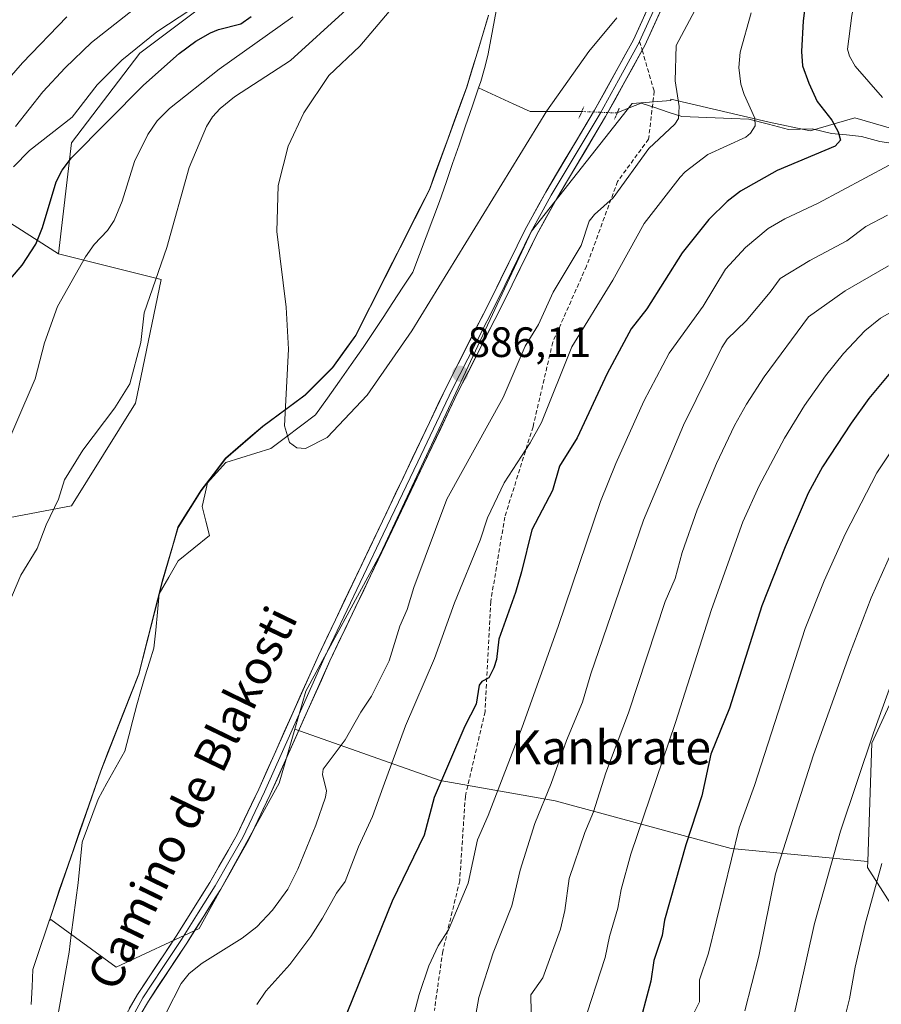
# Model space of a CAD drawing. Units: metres. Extents: x 647879 to 651336, y 4753159 to 4755546.
# Drawn here: x 650745 to 650948, y 4753842 to 4754074 of the extents above; entities that cross this region are included whole.
import ezdxf
from ezdxf.enums import TextEntityAlignment as Align

# ---------------------------------------------------------------- set-up
doc = ezdxf.new("R2010")
doc.units = ezdxf.units.M
doc.header["$MEASUREMENT"] = 0
for name, pattern in [('TRAZO_Y_PUNTO', [1, 0.5, -0.25, 0, -0.25]), ('TRAZOS2', [0.375, 0.25, -0.125]), ('TRAZOSX2', [1.5, 1, -0.5])]:
    doc.linetypes.add(name, pattern=pattern)
for name, color, linetype, lineweight in [('Arbolado forestal CxS', 92, 'Continuous', 0), ('Carátula', 7, 'Continuous', 5), ('Corriente natural lineal', 142, 'Continuous', 13), ('Corriente natural lineal oculto', 19, 'TRAZO_Y_PUNTO', 13), ('Curva de nivel maestra', 36, 'Continuous', 30), ('Curva de nivel normal', 36, 'Continuous', 0), ('Layer 0', 7, 'Continuous', 0), ('Municipio', 9, 'Continuous', 13), ('Municipio CxS', 142, 'Continuous', 0), ('Pastizal CxS', 92, 'Continuous', 0), ('Puente lineal', 2, 'TRAZOS2', 0), ('Punto de cota en terreno', 7, 'Continuous', 0), ('Rótulo de punto de cota en terreno', 19, 'Continuous', 0), ('Senda', 19, 'TRAZOSX2', 0), ('Texto cartográfico', 19, 'Continuous', 0)]:
    doc.layers.add(name, color=color, linetype=linetype, lineweight=lineweight)
doc.styles.add('Arial', font='txt', dxfattribs={"height": 0.2})

# ---------------------------------------------------------------- blocks, each defined once
blk = doc.blocks.new('*U187')
at = {"layer": 'Curva de nivel normal', "color": 36, "linetype": 'Continuous', "lineweight": 0}
blk.add_polyline3d([(650903.24, 4753838.35, 930), (650905.26, 4753842.42, 930), (650905.3, 4753847.67, 930), (650907.41, 4753853.9, 930), (650914.66, 4753883.47, 930), (650918.28, 4753893.49, 930), (650930.22, 4753930.57, 930), (650934.74, 4753941.82, 930), (650939.74, 4753952.94, 930), (650947.11, 4753967.29, 930), (650954.29, 4753978.04, 930)], dxfattribs=at)
blk = doc.blocks.new('*U195')
at = {"layer": 'Curva de nivel normal', "color": 36, "linetype": 'Continuous', "lineweight": 0}
for points in [[(650949.68, 4754028.09, 910), (650944.53, 4754025.37, 910), (650940.04, 4754021.99, 910), (650931.32, 4754017.35, 910), (650924.29, 4754013.15, 910), (650921.98, 4754009.91, 910), (650916.26, 4754003.13, 910), (650911.84, 4753998.81, 910), (650910.54, 4753996.84, 910), (650901.48, 4753978.49, 910), (650892.03, 4753956.09, 910), (650879.63, 4753919.81, 910), (650877.65, 4753913.19, 910), (650873.85, 4753904.08, 910), (650870.24, 4753893.97, 910), (650866.4, 4753884.56, 910), (650862.96, 4753873.48, 910), (650861, 4753865.11, 910), (650856.61, 4753853.99, 910), (650853.22, 4753843.49, 910), (650851.8, 4753835.43, 910)], [(650743.86, 4754049, 910), (650750.3, 4754057.17, 910), (650755.53, 4754062.86, 910), (650761.75, 4754068.8, 910), (650772.79, 4754077.46, 910)]]:
    blk.add_polyline3d(points, dxfattribs=at)
blk = doc.blocks.new('*U205')
at = {"layer": 'Curva de nivel normal', "color": 36, "linetype": 'Continuous', "lineweight": 0}
blk.add_polyline3d([(650952.06, 4754006.11, 920), (650948.03, 4754003.8, 920), (650944.3, 4754000.8, 920), (650939.28, 4753995.43, 920), (650935.04, 4753990.2, 920), (650930.07, 4753983.19, 920), (650925.34, 4753975.46, 920), (650919.35, 4753964.22, 920), (650915.54, 4753955.74, 920), (650908.13, 4753935.06, 920), (650899.58, 4753908.33, 920), (650889.08, 4753877.27, 920), (650886.75, 4753868.95, 920), (650885.99, 4753864.56, 920), (650884.02, 4753857.82, 920), (650883.03, 4753852.91, 920), (650877.76, 4753836.73, 920)], dxfattribs=at)
blk = doc.blocks.new('*U206')
at = {"layer": 'Curva de nivel normal', "color": 36, "linetype": 'Continuous', "lineweight": 0}
for points in [[(650755.98, 4754074.9, 915), (650745.5, 4754064.05, 915), (650739.67, 4754057.44, 915)], [(650865.53, 4753839.92, 915), (650865.45, 4753844.06, 915), (650868.29, 4753848.14, 915), (650872.43, 4753859.59, 915), (650873.49, 4753864, 915), (650874.55, 4753871.55, 915), (650878.23, 4753882.37, 915), (650880.27, 4753887.29, 915), (650883.17, 4753896.46, 915), (650888.53, 4753910.61, 915), (650897.15, 4753936.9, 915), (650899.5, 4753942.36, 915), (650901.18, 4753948.47, 915), (650904.71, 4753958.58, 915), (650909.28, 4753969.45, 915), (650913.55, 4753978.47, 915), (650916.36, 4753983.46, 915), (650920.53, 4753989.91, 915), (650931.03, 4754004.07, 915), (650939.66, 4754010.26, 915), (650949.89, 4754016.14, 915)]]:
    blk.add_polyline3d(points, dxfattribs=at)
blk = doc.blocks.new('*U209')
at = {"layer": 'Curva de nivel normal', "color": 36, "linetype": 'Continuous', "lineweight": 0}
blk.add_polyline3d([(650955.18, 4753930.33, 940), (650946.37, 4753905.88, 940), (650938.6, 4753882.75, 940), (650932.45, 4753860.93, 940), (650926.99, 4753836.63, 940)], dxfattribs=at)
blk = doc.blocks.new('*U211')
at = {"layer": 'Curva de nivel normal', "color": 36, "linetype": 'Continuous', "lineweight": 0}
blk.add_polyline3d([(650916, 4753840.34, 935), (650919.29, 4753853.21, 935), (650923.2, 4753872.63, 935), (650932.2, 4753900.73, 935), (650940.66, 4753924.41, 935), (650945.81, 4753937.77, 935), (650951.12, 4753949.71, 935)], dxfattribs=at)
blk = doc.blocks.new('*U216')
at = {"layer": 'Curva de nivel normal', "color": 36, "linetype": 'Continuous', "lineweight": 0}
blk.add_polyline3d([(650948.33, 4753875.05, 945), (650944.37, 4753860.8, 945), (650942.03, 4753850.63, 945), (650940.67, 4753843.16, 945), (650938.78, 4753835.56, 945)], dxfattribs=at)
blk = doc.blocks.new('*U220')
at = {"layer": 'Curva de nivel maestra', "color": 36, "linetype": 'Continuous', "lineweight": 30}
blk.add_polyline3d([(650950.35, 4753990.97, 925), (650945.26, 4753984.82, 925), (650941.08, 4753979, 925), (650934.32, 4753968.66, 925), (650930.96, 4753962.51, 925), (650925.5, 4753949.83, 925), (650919.96, 4753935.85, 925), (650912.33, 4753911.73, 925), (650907.93, 4753900.86, 925), (650905.86, 4753891.02, 925), (650902.07, 4753879.48, 925), (650896.98, 4753861.74, 925), (650896.48, 4753858.07, 925), (650894.5, 4753852.21, 925), (650893.76, 4753847.3, 925), (650890.58, 4753835.17, 925)], dxfattribs=at)
blk = doc.blocks.new('5PATER')
at = {"layer": 'Carátula', "linetype": 'Continuous', "lineweight": 5}
h = blk.add_hatch(color=250, dxfattribs=at)
edge = h.paths.add_edge_path()
edge.add_ellipse((0, 0.01), major_axis=(-1.33, -1.34), ratio=0.999422, start_angle=0, end_angle=360)

msp = doc.modelspace()

# ---------------------------------------------------------------- linework, layer by layer
at = {"layer": 'Arbolado forestal CxS', "color": 92, "linetype": 'Continuous', "lineweight": 0}
for points in [[(650636.93, 4754276.09, 907.84), (650647.18, 4754267.48, 908.66), (650672.36, 4754256.39, 908.1), (650688.43, 4754248.74, 908.42), (650708.57, 4754236.64, 908.77), (650728.22, 4754226.06, 907.51), (650762.97, 4754178.69, 906.62), (650784.12, 4754146.43, 906.14), (650795.23, 4754133.22, 904.66), (650813.84, 4754122.24, 900.06), (650809.39, 4754093.51, 899.67), (650773.14, 4754066.31, 900.91), (650757.03, 4754045.15, 899.13), (650754, 4754018.96, 895.43), (650731.85, 4754033.06, 906.38), (650704.66, 4754045.15, 925.44), (650673.44, 4754038.1, 937.71), (650649.27, 4754015.93, 941.53), (650630.13, 4753986.72, 941.69), (650620.06, 4753965.56, 939.72), (650597.91, 4753942.39, 940.26)], [(651030.16, 4754216.78, 952.36), (651007.37, 4754206.14, 940.36), (651004.33, 4754183.33, 938.06), (651016.49, 4754136.2, 945.14), (651013.45, 4754110.35, 942.43), (651004.33, 4754090.58, 937.43), (650989.11, 4754068.82, 924.8), (650986.1, 4754044.97, 916.94), (650973.22, 4754041.94, 910.67), (650958.47, 4754046.23, 905.96), (650941.91, 4754051.04, 901.67), (650931.39, 4754048.01, 899.17), (650921.71, 4754050.03, 897.01), (650898.55, 4754055.47, 890.3), (650898.53, 4754055.11, 890.33), (650889.42, 4754054.41, 888.2), (650865.61, 4754024.3, 886.38), (650829.9, 4753947.97, 887.18), (650812.39, 4753915.76, 887.31), (650809.78, 4753906.76, 887.81)], [(651030.16, 4754216.78, 952.36), (651007.37, 4754206.14, 940.36), (651004.33, 4754183.33, 938.06), (651016.49, 4754136.2, 945.14), (651013.45, 4754110.35, 942.43), (651004.33, 4754090.58, 937.43), (650989.11, 4754068.82, 924.8), (650986.1, 4754044.97, 916.94), (650973.22, 4754041.94, 910.67), (650958.47, 4754046.23, 905.96), (650941.91, 4754051.04, 901.67), (650931.39, 4754048.01, 899.17), (650921.71, 4754050.03, 897.01), (650898.55, 4754055.47, 890.3), (650898.53, 4754055.11, 890.33), (650889.42, 4754054.41, 888.2), (650865.61, 4754024.3, 886.38), (650829.9, 4753947.97, 887.18), (650812.39, 4753915.76, 887.31), (650809.78, 4753906.76, 887.81)], [(650813.84, 4754122.24, 900.06), (650809.39, 4754093.51, 899.67), (650773.14, 4754066.31, 900.91), (650757.03, 4754045.15, 899.13), (650754, 4754018.96, 895.43)], [(650813.84, 4754122.24, 900.06), (650809.39, 4754093.51, 899.67), (650773.14, 4754066.31, 900.91), (650757.03, 4754045.15, 899.13), (650754, 4754018.96, 895.43)], [(650587.83, 4753733.83, 921.55), (650617.04, 4753739.87, 908.99), (650645.24, 4753757, 907.45), (650664.37, 4753779.17, 906.68), (650676.46, 4753798.31, 905.09), (650677.46, 4753816.44, 904.77), (650686.53, 4753837.6, 900.88), (650699.62, 4753850.7, 898.12), (650705.66, 4753865.81, 899.34), (650691.56, 4753879.92, 906.12), (650673.44, 4753898.05, 914.16), (650665.38, 4753924.25, 920.23), (650673.44, 4753944.4, 920.58), (650686.53, 4753969.59, 918.45), (650709.69, 4753971.6, 907.91), (650735.88, 4753955.48, 893.25), (650757.02, 4753959.51, 887.91), (650772.13, 4753983.69, 887.28), (650778.17, 4754012.91, 887.92), (650754, 4754018.96, 895.43), (650757.03, 4754045.15, 899.13), (650773.14, 4754066.31, 900.91), (650809.39, 4754093.51, 899.67)], [(650855.51, 4754075.16, 883.51), (650853.85, 4754069.71, 883.46), (650850.37, 4754058.28, 883.34), (650841.55, 4754034.08, 883.48), (650824.15, 4753999.69, 884.22), (650818.71, 4753992.09, 884.33), (650812.22, 4753985.61, 884.8), (650802.2, 4753978.18, 884.96), (650793.44, 4753970.64, 884.93), (650787.62, 4753963.03, 885.18), (650782.19, 4753954.41, 885.37), (650778.49, 4753941.62, 885.03), (650772.93, 4753919.78, 885.03), (650763.96, 4753896.85, 885.38), (650754.2, 4753868.7, 885.62), (650751.85, 4753861.67, 885.78), (650752.17, 4753861.84, 885.75), (650767.57, 4753850.63, 888.61), (650787.18, 4753859.74, 889.19), (650806.09, 4753894.05, 887.96), (650809.78, 4753906.76, 887.81), (650844.03, 4753894.64, 901.02), (650871.21, 4753889.84, 912.27), (650912.78, 4753878.65, 931.05), (650944.99, 4753875.53, 944.82), (650944.94, 4753874.16, 944.97), (650961.1, 4753848.89, 954.55)], [(650958.47, 4754046.23, 905.96), (650941.91, 4754051.04, 901.67), (650931.39, 4754048.01, 899.17), (650921.71, 4754050.03, 897.01), (650898.55, 4754055.47, 890.3), (650898.53, 4754055.11, 890.33), (650889.42, 4754054.41, 888.2), (650865.61, 4754024.3, 886.38), (650829.9, 4753947.97, 887.18), (650812.39, 4753915.76, 887.31), (650809.78, 4753906.76, 887.81), (650806.09, 4753894.05, 887.96), (650787.18, 4753859.74, 889.19), (650767.57, 4753850.63, 888.61), (650767.57, 4753850.63, 888.61), (650752.17, 4753861.84, 885.75), (650751.85, 4753861.67, 885.78), (650754.2, 4753868.7, 885.62), (650763.96, 4753896.85, 885.38), (650772.93, 4753919.78, 885.03), (650778.49, 4753941.62, 885.03), (650782.19, 4753954.41, 885.37), (650787.62, 4753963.03, 885.18), (650793.44, 4753970.64, 884.93), (650802.2, 4753978.18, 884.96), (650812.22, 4753985.61, 884.8), (650818.71, 4753992.09, 884.33), (650824.15, 4753999.69, 884.22), (650841.55, 4754034.08, 883.48), (650850.37, 4754058.28, 883.34), (650853.85, 4754069.71, 883.46), (650855.51, 4754075.16, 883.51)], [(650855.51, 4754075.16, 883.51), (650853.85, 4754069.71, 883.46), (650850.37, 4754058.28, 883.34), (650841.55, 4754034.08, 883.48), (650824.15, 4753999.69, 884.22), (650818.71, 4753992.09, 884.33), (650812.22, 4753985.61, 884.8), (650802.2, 4753978.18, 884.96), (650793.44, 4753970.64, 884.93), (650787.62, 4753963.03, 885.18), (650782.19, 4753954.41, 885.37), (650778.49, 4753941.62, 885.03), (650772.93, 4753919.78, 885.03), (650763.96, 4753896.85, 885.38), (650754.2, 4753868.7, 885.62), (650751.85, 4753861.67, 885.78), (650752.17, 4753861.84, 885.75), (650767.57, 4753850.63, 888.61), (650787.18, 4753859.74, 889.19), (650806.09, 4753894.05, 887.96), (650809.78, 4753906.76, 887.81)], [(650855.51, 4754075.16, 883.51), (650853.85, 4754069.71, 883.46), (650850.37, 4754058.28, 883.34), (650841.55, 4754034.08, 883.48), (650824.15, 4753999.69, 884.22), (650818.71, 4753992.09, 884.33), (650812.22, 4753985.61, 884.8), (650802.2, 4753978.18, 884.96), (650793.44, 4753970.64, 884.93), (650787.62, 4753963.03, 885.18), (650782.19, 4753954.41, 885.37), (650778.49, 4753941.62, 885.03), (650772.93, 4753919.78, 885.03), (650763.96, 4753896.85, 885.38), (650754.2, 4753868.7, 885.62), (650751.85, 4753861.67, 885.78), (650752.17, 4753861.84, 885.75), (650767.57, 4753850.63, 888.61), (650787.18, 4753859.74, 889.19), (650806.09, 4753894.05, 887.96), (650809.78, 4753906.76, 887.81)], [(650958.07, 4753929.75, 942.66), (650945.95, 4753903.47, 941.49), (650944.99, 4753875.53, 944.82), (650944.99, 4753875.53, 944.82), (650912.78, 4753878.65, 931.05), (650871.21, 4753889.84, 912.27), (650844.03, 4753894.64, 901.02), (650809.78, 4753906.76, 887.81), (650812.39, 4753915.76, 887.31), (650829.9, 4753947.97, 887.18), (650865.61, 4754024.3, 886.38), (650889.42, 4754054.41, 888.2), (650898.53, 4754055.11, 890.33), (650898.55, 4754055.47, 890.3), (650921.71, 4754050.03, 897.01), (650931.39, 4754048.01, 899.17), (650941.91, 4754051.04, 901.67), (650958.47, 4754046.23, 905.96)], [(650533.08, 4753948.69, 958.85), (650558.63, 4753931.3, 948.28), (650582.8, 4753927.27, 940.85), (650597.91, 4753942.39, 940.26), (650620.06, 4753965.56, 939.72), (650630.13, 4753986.72, 941.69), (650649.27, 4754015.93, 941.53), (650673.44, 4754038.1, 937.71), (650704.66, 4754045.15, 925.44), (650731.85, 4754033.06, 906.38), (650754, 4754018.96, 895.43)], [(650754, 4754018.96, 895.43), (650778.17, 4754012.91, 887.92), (650772.13, 4753983.69, 887.28), (650757.02, 4753959.51, 887.91), (650735.88, 4753955.48, 893.25), (650709.69, 4753971.6, 907.91), (650686.53, 4753969.59, 918.45), (650673.44, 4753944.4, 920.58), (650665.38, 4753924.25, 920.23), (650673.44, 4753898.05, 914.16), (650691.56, 4753879.92, 906.12), (650705.66, 4753865.81, 899.34), (650699.62, 4753850.7, 898.12), (650686.53, 4753837.6, 900.88), (650677.46, 4753816.44, 904.77), (650676.46, 4753798.31, 905.09), (650664.37, 4753779.17, 906.68), (650645.24, 4753757, 907.45), (650617.04, 4753739.87, 908.99), (650587.83, 4753733.83, 921.55)], [(650961.1, 4753848.89, 954.55), (650944.94, 4753874.16, 944.97), (650944.99, 4753875.53, 944.82), (650945.95, 4753903.47, 941.49), (650958.07, 4753929.75, 942.66)], [(650958.07, 4753929.75, 942.66), (650945.95, 4753903.47, 941.49), (650944.99, 4753875.53, 944.82)], [(650958.07, 4753929.75, 942.66), (650945.95, 4753903.47, 941.49), (650944.99, 4753875.53, 944.82)], [(650809.78, 4753906.76, 887.81), (650844.03, 4753894.64, 901.02), (650871.21, 4753889.84, 912.27), (650912.78, 4753878.65, 931.05), (650944.99, 4753875.53, 944.82)], [(650809.78, 4753906.76, 887.81), (650844.03, 4753894.64, 901.02), (650871.21, 4753889.84, 912.27), (650912.78, 4753878.65, 931.05), (650944.99, 4753875.53, 944.82)], [(650944.99, 4753875.53, 944.82), (650944.94, 4753874.16, 944.97), (650961.1, 4753848.89, 954.55), (650976.25, 4753825.65, 963.61), (650976.98, 4753807.07, 963.58), (650968.17, 4753795.36, 961.01), (650952.01, 4753788.29, 952.3), (650939.89, 4753770.11, 944.3), (650915.64, 4753753.94, 935.55), (650897.46, 4753734.75, 934.5), (650873.22, 4753720.61, 936.22), (650866.15, 4753702.43, 940.47), (650863.12, 4753678.19, 944.74), (650846.96, 4753665.06, 943.73), (650825.74, 4753655.97, 942.84), (650806.67, 4753650.47, 942.74)], [(650944.99, 4753875.53, 944.82), (650944.94, 4753874.16, 944.97), (650961.1, 4753848.89, 954.55), (650976.25, 4753825.65, 963.61), (650976.98, 4753807.07, 963.58), (650968.17, 4753795.36, 961.01), (650952.01, 4753788.29, 952.3), (650939.89, 4753770.11, 944.3), (650915.64, 4753753.94, 935.55), (650897.46, 4753734.75, 934.5), (650873.22, 4753720.61, 936.22), (650866.15, 4753702.43, 940.47), (650863.12, 4753678.19, 944.74), (650846.96, 4753665.06, 943.73), (650825.74, 4753655.97, 942.84), (650806.67, 4753650.47, 942.74)]]:
    msp.add_polyline3d(points, dxfattribs=at)
at = {"layer": 'Corriente natural lineal', "color": 142, "linetype": 'Continuous', "lineweight": 13}
for points in [[(650853.15, 4754058.09, 883.17), (650853.67, 4754059.6, 883.17), (650854.51, 4754062.67, 883.23), (650855.34, 4754065.73, 883.37), (650856.13, 4754069.96, 883.53), (650856.91, 4754074.19, 883.5), (650857.7, 4754078.42, 883.59)], [(650753.69, 4753838.25, 886.13), (650754.38, 4753842.23, 886.28), (650755.08, 4753846.22, 886.25), (650755.77, 4753850.2, 886.05), (650756.47, 4753854.19, 885.76), (650757, 4753858.27, 885.67), (650757.54, 4753862.34, 885.66), (650758.08, 4753866.42, 885.59), (650758.62, 4753870.5, 885.57), (650759.08, 4753875.3, 885.59), (650759.55, 4753880.1, 885.66), (650760.8, 4753883.49, 885.67), (650762.05, 4753886.88, 885.55), (650763.3, 4753890.27, 885.51), (650765.4, 4753894.05, 885.4), (650767.5, 4753897.83, 885.31), (650769.6, 4753901.61, 885.28), (650770.57, 4753905.24, 885.21), (650771.53, 4753908.88, 885.1), (650772.49, 4753912.51, 885.11), (650773.45, 4753916.15, 885.12), (650774.47, 4753919.39, 885.1), (650775.49, 4753922.63, 885.01), (650776.51, 4753925.87, 884.88), (650776.93, 4753930.14, 884.92), (650777.34, 4753934.42, 884.93), (650777.76, 4753938.69, 884.74), (650780, 4753942.62, 884.9), (650782.23, 4753946.54, 884.9), (650785.94, 4753949.51, 885.48), (650789.65, 4753952.47, 885.54), (650788.76, 4753955.88, 885.29), (650787.88, 4753959.29, 884.84), (650788.5, 4753962.1, 884.57), (650789.13, 4753964.92, 884.44), (650791.3, 4753967.31, 884.4), (650793.47, 4753969.7, 884.65), (650797, 4753970.8, 884.9), (650800.53, 4753971.9, 885.03), (650804.06, 4753973, 884.99), (650807.59, 4753975.65, 884.91), (650811.12, 4753978.29, 884.77), (650814.65, 4753980.94, 884.86), (650817.46, 4753984.91, 884.65), (650820.27, 4753988.88, 884.26), (650823.08, 4753992.84, 884.04), (650825.89, 4753996.81, 884.07), (650828.23, 4754000.37, 884.31), (650830.58, 4754003.93, 884.51), (650832.92, 4754007.49, 884.29), (650835.27, 4754011.05, 883.91), (650837.61, 4754014.61, 883.74), (650839.19, 4754018.79, 883.81), (650840.77, 4754022.97, 883.64), (650842.34, 4754027.14, 883.5), (650843.92, 4754031.32, 883.49), (650845.46, 4754035.78, 883.54), (650847, 4754040.24, 883.58), (650848.54, 4754044.71, 883.53), (650850.07, 4754049.17, 883.4), (650851.61, 4754053.63, 883.23), (650853.15, 4754058.09, 883.17)], [(650877.5, 4754052.53, 886.16), (650873.45, 4754052.53, 885.67), (650869.39, 4754052.53, 885.16), (650865.34, 4754052.53, 884.76), (650861.28, 4754054.38, 884.38), (650857.21, 4754056.24, 883.58), (650853.15, 4754058.09, 883.17)], [(650951.01, 4754045.02, 903.43), (650947.86, 4754045.48, 902.32), (650943.51, 4754046.66, 901.11), (650939.99, 4754047.01, 900.26), (650936.47, 4754047.37, 899.32), (650931.9, 4754048.45, 897.97), (650929.08, 4754048.38, 897.4), (650926.26, 4754048.32, 896.83), (650921.58, 4754049.53, 895.22), (650916.91, 4754050.73, 894.62), (650912.95, 4754050.88, 893.16), (650908.99, 4754051.03, 892.07), (650905.04, 4754051.18, 891.22), (650901.08, 4754051.33, 890.27), (650897.89, 4754052.4, 889.1), (650894.71, 4754053.47, 888.16), (650891.52, 4754054.54, 887.67), (650888.69, 4754053.37, 886.96), (650885.86, 4754052.19, 886.4)]]:
    msp.add_polyline3d(points, dxfattribs=at)
at = {"layer": 'Corriente natural lineal oculto', "color": 19, "linetype": 'TRAZO_Y_PUNTO', "lineweight": 13}
msp.add_polyline3d([(650885.86, 4754052.19, 886.4), (650881.78, 4754052.36, 886.28), (650877.71, 4754052.53, 886.16), (650877.5, 4754052.53, 886.16)], dxfattribs=at)
at = {"layer": 'Curva de nivel maestra', "color": 36, "linetype": 'Continuous', "lineweight": 30}
for points in [[(650930.12, 4754077.02, 900), (650929.74, 4754073.96, 900), (650929.34, 4754066.69, 900), (650929.62, 4754063.28, 900), (650931.09, 4754059.2, 900), (650933.09, 4754054.93, 900), (650936.53, 4754050.48, 900), (650938.02, 4754047.75, 900), (650938.56, 4754045.77, 900), (650937.34, 4754044.36, 900), (650923.62, 4754038.6, 900), (650914.95, 4754033.77, 900), (650911.81, 4754031.31, 900), (650907.48, 4754027.09, 900), (650901.19, 4754019.16, 900), (650892.86, 4754005.94, 900), (650889.16, 4754001.27, 900), (650883.46, 4753990.7, 900), (650876.41, 4753975.54, 900), (650872.24, 4753968.88, 900), (650870.61, 4753963.14, 900), (650865.71, 4753953.81, 900), (650863.29, 4753943.88, 900), (650861.81, 4753939.07, 900), (650857.9, 4753928, 900), (650857.34, 4753923.25, 900), (650856.76, 4753921.22, 900), (650855.57, 4753918.87, 900), (650853.89, 4753918.01, 900), (650853.28, 4753917.18, 900), (650852.55, 4753912.66, 900), (650849.92, 4753907.5, 900), (650842.65, 4753890.63, 900), (650840.29, 4753881.74, 900), (650832.75, 4753866.21, 900), (650820.85, 4753836.84, 900)], [(650738.03, 4754007.7, 900), (650745.38, 4754016.28, 900), (650748.63, 4754021.25, 900), (650750.23, 4754025.16, 900), (650753.39, 4754035.95, 900), (650754.85, 4754038.7, 900), (650757.03, 4754041.64, 900), (650774.05, 4754058.75, 900), (650782.48, 4754066.24, 900), (650786.43, 4754069.17, 900), (650789.88, 4754071.14, 900), (650791.76, 4754071.9, 900), (650797.03, 4754073.19, 900), (650799.46, 4754074.92, 900)]]:
    msp.add_polyline3d(points, dxfattribs=at)
at = {"layer": 'Curva de nivel normal', "color": 36, "linetype": 'Continuous', "lineweight": 0}
for points in [[(650951.22, 4754134.33, 905), (650947.62, 4754108.26, 905), (650941.25, 4754075.19, 905), (650940.25, 4754067.26, 905), (650940.65, 4754065.56, 905), (650942.03, 4754063.24, 905), (650948.5, 4754055.83, 905)], [(650743.38, 4754039.45, 905), (650747.14, 4754043.33, 905), (650757.18, 4754051.22, 905), (650763.08, 4754058.83, 905), (650768.91, 4754064.64, 905), (650777.22, 4754071.31, 905), (650790.48, 4754080.18, 905)], [(650885.8, 4754074.65, 885), (650879.14, 4754066.7, 885), (650869.24, 4754052.7, 885), (650837.34, 4754000.81, 885), (650826.85, 4753985.61, 885), (650817.37, 4753975.58, 885), (650812.28, 4753973.03, 885), (650810.26, 4753973.14, 885), (650808.5, 4753974.46, 885), (650807.33, 4753978.34, 885), (650808.25, 4753996.44, 885), (650807.74, 4754006.34, 885), (650805.51, 4754024.22, 885), (650805.81, 4754035.09, 885), (650808.2, 4754044.34, 885), (650811.89, 4754052.26, 885), (650817.75, 4754061.05, 885), (650825.13, 4754067.99, 885), (650835.52, 4754080.34, 885)], [(650906.07, 4754079.99, 890), (650899.8, 4754068.13, 890), (650899.56, 4754059.75, 890), (650900.49, 4754053.72, 890), (650900.32, 4754050.9, 890), (650899.45, 4754049.55, 890), (650893.3, 4754043.84, 890), (650884.89, 4754032.16, 890), (650880.52, 4754028.2, 890), (650879.27, 4754026.63, 890), (650877.37, 4754020.94, 890), (650870.7, 4754009.94, 890), (650867.31, 4754002.3, 890), (650864.14, 4753997.16, 890), (650858.95, 4753985.06, 890), (650845.65, 4753961.08, 890), (650837.88, 4753940.19, 890), (650836.26, 4753935.05, 890), (650834.53, 4753931.06, 890), (650832.06, 4753922.88, 890), (650827.84, 4753914.57, 890), (650825.34, 4753910.83, 890), (650821.62, 4753904.27, 890), (650816.45, 4753897.35, 890), (650816.27, 4753896.06, 890), (650817.26, 4753892.2, 890), (650816.99, 4753890.74, 890), (650814.7, 4753884.09, 890), (650810.5, 4753873.72, 890), (650808.07, 4753869.04, 890), (650804.52, 4753864.05, 890), (650800.76, 4753860.12, 890), (650797.29, 4753857.46, 890), (650787.92, 4753851.56, 890), (650784.8, 4753849.15, 890), (650782.9, 4753846.76, 890), (650779.4, 4753839.85, 890)], [(650740.55, 4753932.38, 890), (650745.07, 4753943.11, 890), (650748.93, 4753949.38, 890), (650751.05, 4753955, 890), (650753.99, 4753961.02, 890), (650755.41, 4753965.63, 890), (650759.71, 4753972.62, 890), (650767.28, 4753982.64, 890), (650770.84, 4753988.28, 890), (650773.39, 4753998.06, 890), (650774.23, 4754005.01, 890), (650779.52, 4754020.45, 890), (650784.83, 4754039.3, 890), (650788.9, 4754048.98, 890), (650790.34, 4754051.27, 890), (650792.14, 4754053.28, 890), (650795.52, 4754055.98, 890), (650808.77, 4754064.59, 890), (650821.91, 4754076.56, 890)], [(650917.5, 4754075.86, 895), (650914.85, 4754066.56, 895), (650914.58, 4754062.89, 895), (650915.04, 4754059, 895), (650915.8, 4754056.56, 895), (650918.36, 4754050.93, 895), (650918.41, 4754049.14, 895), (650917.35, 4754047.44, 895), (650916.19, 4754046.45, 895), (650907.22, 4754042.38, 895), (650901.89, 4754038.27, 895), (650900.73, 4754037.06, 895), (650892.19, 4754026.14, 895), (650884.81, 4754012.71, 895), (650875.11, 4753997.04, 895), (650867.99, 4753979.17, 895), (650865.31, 4753974.34, 895), (650859.14, 4753964.93, 895), (650855.26, 4753956.69, 895), (650853.51, 4753951.37, 895), (650847.45, 4753936.63, 895), (650842.69, 4753923.47, 895), (650835.87, 4753907.59, 895), (650830.63, 4753893.18, 895), (650828.13, 4753886.14, 895), (650824.82, 4753878.99, 895), (650821.62, 4753870.84, 895), (650819.61, 4753868.06, 895), (650816.33, 4753862.16, 895), (650813.5, 4753857.82, 895), (650808.56, 4753851.22, 895), (650802.94, 4753844.92, 895), (650800.78, 4753841.82, 895)], [(650739.46, 4753968.8, 895), (650748.44, 4753989.43, 895), (650750.7, 4753997.94, 895), (650753.75, 4754006.55, 895), (650760.33, 4754018.28, 895), (650762.41, 4754021.15, 895), (650765.57, 4754024.49, 895), (650767.14, 4754026.78, 895), (650769.02, 4754031.41, 895), (650771.9, 4754040.74, 895), (650775.09, 4754047.13, 895), (650777.25, 4754050.32, 895), (650780.14, 4754053.25, 895), (650791.91, 4754062.53, 895), (650809.28, 4754074.89, 895)], [(650950.07, 4754039.88, 905), (650933.27, 4754030.93, 905), (650925.42, 4754027.22, 905), (650921.51, 4754024.92, 905), (650916.14, 4754020.47, 905), (650911.44, 4754015.37, 905), (650906.13, 4754006.59, 905), (650898.12, 4753995.49, 905), (650892.14, 4753984.21, 905), (650885.52, 4753969.47, 905), (650881.89, 4753960.54, 905), (650871.89, 4753931.02, 905), (650863.44, 4753907.23, 905), (650855.41, 4753886.43, 905), (650852.86, 4753880.69, 905), (650850.68, 4753870.48, 905), (650846.01, 4753859.45, 905), (650843.59, 4753855.66, 905), (650841.4, 4753850.97, 905), (650839.1, 4753844.2, 905), (650836.77, 4753835.17, 905)]]:
    msp.add_polyline3d(points, dxfattribs=at)
at = {"layer": 'Layer 0', "linetype": 'Continuous', "lineweight": 0}
for points in [[(650893.47, 4754305.63), (650905.59, 4754269.26), (650910.32, 4754253.71), (650912.48, 4754244.76), (650920.43, 4754206.38), (650923.35, 4754181.6), (650923.18, 4754171.84), (650921.69, 4754156.27), (650919.18, 4754140.15), (650917.2, 4754127.7), (650914.98, 4754120.47), (650906.57, 4754099.44), (650892.37, 4754068.15), (650891.74, 4754067)], [(650898.38, 4754287.04), (650904.42, 4754268.89), (650909.14, 4754253.39), (650910.22, 4754248.92), (650911.29, 4754244.49), (650912.74, 4754237.47), (650916.71, 4754218.28), (650919.22, 4754206.19), (650922.13, 4754181.54), (650922.04, 4754176.66), (650921.96, 4754171.92), (650921.21, 4754164.13), (650920.47, 4754156.43), (650919.22, 4754148.37), (650917.97, 4754140.34), (650917, 4754134.21), (650916.01, 4754127.98), (650914.9, 4754124.37), (650913.83, 4754120.9), (650909.63, 4754110.38), (650905.2, 4754100.06), (650898.13, 4754084.47), (650891.14, 4754069.05)], [(650768.73, 4753837.32), (650772.64, 4753844.18), (650781.73, 4753857.94), (650789.7, 4753870.57), (650796.15, 4753881.94), (650801.23, 4753892.62), (650815.31, 4753924.13), (650845.55, 4753987.6), (650856.48, 4754009.12), (650864.14, 4754024.73), (650869, 4754033.54), (650880.53, 4754052.83), (650889.69, 4754069.49), (650903.83, 4754100.68)], [(650891.14, 4754069.05), (650891.03, 4754068.82), (650890.72, 4754068.25), (650886.14, 4754059.92), (650881.83, 4754052.08), (650870.3, 4754032.79), (650867.9, 4754028.45), (650865.47, 4754024.04), (650857.82, 4754008.45), (650852.37, 4753997.7), (650846.9, 4753986.94), (650838.77, 4753969.88), (650830.64, 4753952.82), (650816.67, 4753923.5), (650802.59, 4753891.99), (650797.48, 4753881.25), (650794.22, 4753875.49), (650790.99, 4753869.8), (650786.98, 4753863.45), (650782.99, 4753857.13), (650778.47, 4753850.27), (650773.92, 4753843.39), (650771.97, 4753839.96)], [(650891.74, 4754067), (650883.13, 4754051.33), (650871.6, 4754032.04), (650866.8, 4754023.35), (650859.16, 4754007.78), (650848.25, 4753986.28), (650831.99, 4753952.17), (650818.03, 4753922.87), (650803.95, 4753891.36), (650798.81, 4753880.56), (650792.28, 4753869.03), (650784.25, 4753856.32), (650775.2, 4753842.6), (650771.37, 4753835.91)]]:
    msp.add_lwpolyline(points, dxfattribs=at)
for points in [[(650770.69, 4753840.75, 888.74), (650772.64, 4753844.18, 888.72), (650774.91, 4753847.62, 888.61), (650777.19, 4753851.06, 888.61), (650779.46, 4753854.5, 888.41), (650781.73, 4753857.94, 888.25), (650784.39, 4753862.15, 888.05), (650787.04, 4753866.36, 887.84), (650789.7, 4753870.57, 887.58), (650791.85, 4753874.36, 887.39), (650794, 4753878.15, 887.27), (650796.15, 4753881.94, 887.2), (650797.84, 4753885.5, 887.16), (650799.54, 4753889.06, 887.11), (650801.23, 4753892.62, 887.15), (650803.24, 4753897.12, 887.15), (650805.25, 4753901.62, 887.16), (650807.26, 4753906.12, 887.19), (650809.28, 4753910.63, 887.16), (650811.29, 4753915.13, 887.04), (650813.3, 4753919.63, 886.9), (650815.31, 4753924.13, 886.77), (650817.33, 4753928.36, 886.62), (650819.34, 4753932.59, 886.52), (650821.36, 4753936.82, 886.44), (650823.37, 4753941.06, 886.37), (650825.39, 4753945.29, 886.3), (650827.41, 4753949.52, 886.25), (650829.42, 4753953.75, 886.19), (650831.44, 4753957.98, 886.17), (650833.45, 4753962.21, 886.14), (650835.47, 4753966.44, 886.06), (650837.49, 4753970.67, 886.01), (650839.5, 4753974.91, 885.88), (650841.52, 4753979.14, 885.98), (650843.53, 4753983.37, 885.98), (650845.55, 4753987.6, 885.94), (650847.74, 4753991.9, 885.97), (650849.92, 4753996.21, 885.96), (650852.11, 4754000.51, 885.93), (650854.29, 4754004.82, 885.86), (650856.48, 4754009.12, 885.86), (650858.4, 4754013.02, 885.77), (650860.31, 4754016.93, 885.77), (650862.23, 4754020.83, 885.79), (650864.14, 4754024.73, 885.71), (650865.76, 4754027.67, 885.76), (650867.38, 4754030.6, 885.69), (650869, 4754033.54, 885.67), (650871.31, 4754037.4, 885.9), (650873.61, 4754041.26, 885.99), (650875.92, 4754045.11, 886.04), (650878.22, 4754048.97, 886.1), (650880.53, 4754052.83, 886.26), (650882.82, 4754057, 886.38), (650885.11, 4754061.16, 886.35), (650887.4, 4754065.33, 886.39), (650889.69, 4754069.49, 886.22), (650891.71, 4754073.95, 886.25), (650893.73, 4754078.4, 886.01)], [(650896.43, 4754077.09, 886.1), (650894.4, 4754072.62, 886.45), (650892.37, 4754068.15, 886.51), (650891.74, 4754067, 886.43), (650889.59, 4754063.08, 886.53), (650887.44, 4754059.17, 886.58), (650885.28, 4754055.25, 886.36), (650883.13, 4754051.33, 886.31), (650880.82, 4754047.47, 886.11), (650878.52, 4754043.61, 886.04), (650876.21, 4754039.76, 885.94), (650873.91, 4754035.9, 885.83), (650871.6, 4754032.04, 885.77), (650869.2, 4754027.7, 885.73), (650866.8, 4754023.35, 885.81), (650864.89, 4754019.46, 885.78), (650862.98, 4754015.57, 885.96), (650861.07, 4754011.67, 885.83), (650859.16, 4754007.78, 885.92), (650856.98, 4754003.48, 886), (650854.8, 4753999.18, 885.88), (650852.61, 4753994.88, 886.06), (650850.43, 4753990.58, 885.76), (650848.25, 4753986.28, 885.94), (650846.22, 4753982.02, 885.83), (650844.19, 4753977.75, 885.95), (650842.15, 4753973.49, 885.94), (650840.12, 4753969.23, 885.92), (650838.09, 4753964.96, 886.26), (650836.06, 4753960.7, 886.1), (650834.02, 4753956.43, 886.42), (650831.99, 4753952.17, 886.3), (650830, 4753947.98, 886.28), (650828, 4753943.8, 886.44), (650826.01, 4753939.61, 886.3), (650824.01, 4753935.43, 886.5), (650822.02, 4753931.24, 886.47), (650820.02, 4753927.06, 886.57), (650818.03, 4753922.87, 886.79), (650816.02, 4753918.37, 886.73), (650814.01, 4753913.87, 887.04), (650812, 4753909.37, 887.14), (650809.98, 4753904.86, 887.23), (650807.97, 4753900.36, 887.31), (650805.96, 4753895.86, 887.04), (650803.95, 4753891.36, 887.16), (650802.24, 4753887.76, 887.14), (650800.52, 4753884.16, 887.11), (650798.81, 4753880.56, 887.28), (650796.63, 4753876.72, 887.24), (650794.46, 4753872.87, 887.33), (650792.28, 4753869.03, 887.52), (650790.27, 4753865.85, 887.69), (650788.27, 4753862.68, 887.89), (650786.26, 4753859.5, 887.93), (650784.25, 4753856.32, 888.31), (650781.99, 4753852.89, 888.51), (650779.73, 4753849.46, 888.95), (650777.46, 4753846.03, 888.84), (650775.2, 4753842.6, 888.76), (650773.29, 4753839.26, 888.92)]]:
    msp.add_polyline3d(points, dxfattribs=at)
at = {"layer": 'Municipio', "color": 9, "linetype": 'Continuous', "lineweight": 13}
msp.add_polyline3d([(650855.49, 4754075.24, 883.39), (650854.2, 4754071.02, 883.28), (650852.92, 4754066.8, 883.16), (650851.63, 4754062.58, 883.08), (650850.34, 4754058.36, 883.23), (650848.87, 4754054.33, 883.38), (650847.4, 4754050.29, 883.56), (650845.93, 4754046.26, 883.71), (650844.46, 4754042.23, 883.83), (650842.99, 4754038.19, 883.89), (650841.52, 4754034.16, 883.52), (650839.35, 4754029.86, 883.77), (650837.17, 4754025.56, 884.04), (650835, 4754021.26, 884.01), (650832.83, 4754016.96, 883.84), (650830.65, 4754012.66, 883.8), (650828.48, 4754008.36, 884.24), (650826.3, 4754004.06, 884.04), (650824.13, 4753999.76, 884.11), (650821.41, 4753995.96, 884.04), (650818.68, 4753992.16, 884.15), (650815.43, 4753988.92, 884.37), (650812.19, 4753985.68, 884.62), (650808.85, 4753983.2, 884.55), (650805.51, 4753980.73, 884.58), (650802.17, 4753978.25, 884.68), (650799.25, 4753975.74, 884.74), (650796.34, 4753973.22, 884.67), (650793.42, 4753970.71, 884.66), (650790.5, 4753966.9, 884.43), (650787.59, 4753963.1, 884.44), (650785.78, 4753960.23, 884.72), (650783.97, 4753957.35, 885.19), (650782.16, 4753954.48, 885.44), (650780.93, 4753950.22, 884.98), (650779.69, 4753945.96, 884.81), (650778.46, 4753941.7, 884.89), (650777.35, 4753937.33, 884.76), (650776.24, 4753932.96, 884.95), (650775.12, 4753928.59, 884.97), (650774.01, 4753924.22, 885.12), (650772.9, 4753919.85, 885.17), (650771.11, 4753915.26, 885.18), (650769.31, 4753910.68, 885.32), (650767.52, 4753906.09, 885.43), (650765.72, 4753901.51, 885.45), (650763.93, 4753896.92, 885.46), (650762.3, 4753892.23, 885.45), (650760.68, 4753887.54, 885.59), (650759.05, 4753882.85, 885.77), (650757.42, 4753878.15, 885.62), (650755.8, 4753873.46, 885.61), (650754.17, 4753868.77, 885.78), (650752.61, 4753864.1, 886), (650751.04, 4753859.43, 886.13), (650749.47, 4753854.76, 886.24), (650747.91, 4753850.09, 886.41), (650747.73, 4753845.94, 886.49), (650747.56, 4753841.79, 886.45)], dxfattribs=at)
msp.add_polyline3d([(650855.49, 4754075.24, 883.39), (650854.2, 4754071.02, 883.28), (650852.92, 4754066.8, 883.16), (650851.63, 4754062.58, 883.08), (650850.34, 4754058.36, 883.23), (650848.87, 4754054.33, 883.38), (650847.4, 4754050.29, 883.56), (650845.93, 4754046.26, 883.71), (650844.46, 4754042.23, 883.83), (650842.99, 4754038.19, 883.89), (650841.52, 4754034.16, 883.52), (650839.35, 4754029.86, 883.77), (650837.17, 4754025.56, 884.04), (650835, 4754021.26, 884.01), (650832.83, 4754016.96, 883.84), (650830.65, 4754012.66, 883.8), (650828.48, 4754008.36, 884.24), (650826.3, 4754004.06, 884.04), (650824.13, 4753999.76, 884.11), (650821.41, 4753995.96, 884.04), (650818.68, 4753992.16, 884.15), (650815.43, 4753988.92, 884.37), (650812.19, 4753985.68, 884.62), (650808.85, 4753983.2, 884.55), (650805.51, 4753980.73, 884.58), (650802.17, 4753978.25, 884.68), (650799.25, 4753975.74, 884.74), (650796.34, 4753973.22, 884.67), (650793.42, 4753970.71, 884.66), (650790.5, 4753966.9, 884.43), (650787.59, 4753963.1, 884.44), (650785.78, 4753960.23, 884.72), (650783.97, 4753957.35, 885.19), (650782.16, 4753954.48, 885.44), (650780.93, 4753950.22, 884.98), (650779.69, 4753945.96, 884.81), (650778.46, 4753941.7, 884.89), (650777.35, 4753937.33, 884.76), (650776.24, 4753932.96, 884.95), (650775.12, 4753928.59, 884.97), (650774.01, 4753924.22, 885.12), (650772.9, 4753919.85, 885.17), (650771.11, 4753915.26, 885.18), (650769.31, 4753910.68, 885.32), (650767.52, 4753906.09, 885.43), (650765.72, 4753901.51, 885.45), (650763.93, 4753896.92, 885.46), (650762.3, 4753892.23, 885.45), (650760.68, 4753887.54, 885.59), (650759.05, 4753882.85, 885.77), (650757.42, 4753878.15, 885.62), (650755.8, 4753873.46, 885.61), (650754.17, 4753868.77, 885.78), (650752.61, 4753864.1, 886), (650751.04, 4753859.43, 886.13), (650749.47, 4753854.76, 886.24), (650747.91, 4753850.09, 886.41), (650747.73, 4753845.94, 886.49), (650747.56, 4753841.79, 886.45)], dxfattribs=at)
at = {"layer": 'Municipio CxS', "color": 142, "linetype": 'Continuous', "lineweight": 0}
for points in [[(650747.56, 4753841.79, 886.45), (650747.73, 4753845.94, 886.49), (650747.91, 4753850.09, 886.41), (650749.47, 4753854.76, 886.24), (650751.04, 4753859.43, 886.13), (650752.61, 4753864.1, 886), (650754.17, 4753868.77, 885.78), (650755.8, 4753873.46, 885.61), (650757.42, 4753878.15, 885.62), (650759.05, 4753882.85, 885.77), (650760.68, 4753887.54, 885.59), (650762.3, 4753892.23, 885.45), (650763.93, 4753896.92, 885.46), (650765.72, 4753901.51, 885.45), (650767.52, 4753906.09, 885.43), (650769.31, 4753910.68, 885.32), (650771.11, 4753915.26, 885.18), (650772.9, 4753919.85, 885.17), (650774.01, 4753924.22, 885.12), (650775.12, 4753928.59, 884.97), (650776.24, 4753932.96, 884.95), (650777.35, 4753937.33, 884.76), (650778.46, 4753941.7, 884.89), (650779.69, 4753945.96, 884.81), (650780.93, 4753950.22, 884.98), (650782.16, 4753954.48, 885.44), (650783.97, 4753957.35, 885.19), (650785.78, 4753960.23, 884.72), (650787.59, 4753963.1, 884.44), (650790.5, 4753966.9, 884.43), (650793.42, 4753970.71, 884.66), (650796.34, 4753973.22, 884.67), (650799.25, 4753975.74, 884.74), (650802.17, 4753978.25, 884.68), (650805.51, 4753980.73, 884.58), (650808.85, 4753983.2, 884.55), (650812.19, 4753985.68, 884.62), (650815.43, 4753988.92, 884.37), (650818.68, 4753992.16, 884.15), (650821.41, 4753995.96, 884.04), (650824.13, 4753999.76, 884.11), (650826.3, 4754004.06, 884.04), (650828.48, 4754008.36, 884.24), (650830.65, 4754012.66, 883.8), (650832.83, 4754016.96, 883.84), (650835, 4754021.26, 884.01), (650837.17, 4754025.56, 884.04), (650839.35, 4754029.86, 883.77), (650841.52, 4754034.16, 883.52), (650842.99, 4754038.19, 883.89), (650844.46, 4754042.23, 883.83), (650845.93, 4754046.26, 883.71), (650847.4, 4754050.29, 883.56), (650848.87, 4754054.33, 883.38), (650850.34, 4754058.36, 883.23), (650851.63, 4754062.58, 883.08), (650852.92, 4754066.8, 883.16), (650854.2, 4754071.02, 883.28), (650855.49, 4754075.24, 883.39)], [(650855.49, 4754075.24, 883.39), (650854.2, 4754071.02, 883.28), (650852.92, 4754066.8, 883.16), (650851.63, 4754062.58, 883.08), (650850.34, 4754058.36, 883.23), (650848.87, 4754054.33, 883.38), (650847.4, 4754050.29, 883.56), (650845.93, 4754046.26, 883.71), (650844.46, 4754042.23, 883.83), (650842.99, 4754038.19, 883.89), (650841.52, 4754034.16, 883.52), (650839.35, 4754029.86, 883.77), (650837.17, 4754025.56, 884.04), (650835, 4754021.26, 884.01), (650832.83, 4754016.96, 883.84), (650830.65, 4754012.66, 883.8), (650828.48, 4754008.36, 884.24), (650826.3, 4754004.06, 884.04), (650824.13, 4753999.76, 884.11), (650821.41, 4753995.96, 884.04), (650818.68, 4753992.16, 884.15), (650815.43, 4753988.92, 884.37), (650812.19, 4753985.68, 884.62), (650808.85, 4753983.2, 884.55), (650805.51, 4753980.73, 884.58), (650802.17, 4753978.25, 884.68), (650799.25, 4753975.74, 884.74), (650796.34, 4753973.22, 884.67), (650793.42, 4753970.71, 884.66), (650790.5, 4753966.9, 884.43), (650787.59, 4753963.1, 884.44), (650785.78, 4753960.23, 884.72), (650783.97, 4753957.35, 885.19), (650782.16, 4753954.48, 885.44), (650780.93, 4753950.22, 884.98), (650779.69, 4753945.96, 884.81), (650778.46, 4753941.7, 884.89), (650777.35, 4753937.33, 884.76), (650776.24, 4753932.96, 884.95), (650775.12, 4753928.59, 884.97), (650774.01, 4753924.22, 885.12), (650772.9, 4753919.85, 885.17), (650771.11, 4753915.26, 885.18), (650769.31, 4753910.68, 885.32), (650767.52, 4753906.09, 885.43), (650765.72, 4753901.51, 885.45), (650763.93, 4753896.92, 885.46), (650762.3, 4753892.23, 885.45), (650760.68, 4753887.54, 885.59), (650759.05, 4753882.85, 885.77), (650757.42, 4753878.15, 885.62), (650755.8, 4753873.46, 885.61), (650754.17, 4753868.77, 885.78), (650752.61, 4753864.1, 886), (650751.04, 4753859.43, 886.13), (650749.47, 4753854.76, 886.24), (650747.91, 4753850.09, 886.41), (650747.73, 4753845.94, 886.49), (650747.56, 4753841.79, 886.45)]]:
    msp.add_polyline3d(points, dxfattribs=at)
at = {"layer": 'Pastizal CxS', "color": 92, "linetype": 'Continuous', "lineweight": 0}
for points in [[(650533.08, 4753948.69, 958.85), (650558.63, 4753931.3, 948.28), (650582.8, 4753927.27, 940.85), (650597.91, 4753942.39, 940.26), (650620.06, 4753965.56, 939.72), (650630.13, 4753986.72, 941.69), (650649.27, 4754015.93, 941.53), (650673.44, 4754038.1, 937.71), (650704.66, 4754045.15, 925.44), (650731.85, 4754033.06, 906.38), (650754, 4754018.96, 895.43)], [(650597.91, 4753942.39, 940.26), (650620.06, 4753965.56, 939.72), (650630.13, 4753986.72, 941.69), (650649.27, 4754015.93, 941.53), (650673.44, 4754038.1, 937.71), (650704.66, 4754045.15, 925.44), (650731.85, 4754033.06, 906.38), (650754, 4754018.96, 895.43), (650778.17, 4754012.91, 887.92), (650772.13, 4753983.69, 887.28), (650757.02, 4753959.51, 887.91), (650735.88, 4753955.48, 893.25), (650709.69, 4753971.6, 907.91), (650686.53, 4753969.59, 918.45), (650673.44, 4753944.4, 920.58), (650665.38, 4753924.25, 920.23), (650673.44, 4753898.05, 914.16), (650691.56, 4753879.92, 906.12), (650705.66, 4753865.81, 899.34), (650699.62, 4753850.7, 898.12), (650686.53, 4753837.6, 900.88)], [(650754, 4754018.96, 895.43), (650778.17, 4754012.91, 887.92), (650772.13, 4753983.69, 887.28), (650757.02, 4753959.51, 887.91), (650735.88, 4753955.48, 893.25), (650709.69, 4753971.6, 907.91), (650686.53, 4753969.59, 918.45), (650673.44, 4753944.4, 920.58), (650665.38, 4753924.25, 920.23), (650673.44, 4753898.05, 914.16), (650691.56, 4753879.92, 906.12), (650705.66, 4753865.81, 899.34), (650699.62, 4753850.7, 898.12), (650686.53, 4753837.6, 900.88), (650677.46, 4753816.44, 904.77), (650676.46, 4753798.31, 905.09), (650664.37, 4753779.17, 906.68), (650645.24, 4753757, 907.45), (650617.04, 4753739.87, 908.99), (650587.83, 4753733.83, 921.55)]]:
    msp.add_polyline3d(points, dxfattribs=at)
at = {"layer": 'Puente lineal', "color": 2, "linetype": 'TRAZOS2', "lineweight": 0}
for points in [[(650877.99, 4754053.68, 886.19), (650877.5, 4754052.52, 886.16), (650876.83, 4754050.97, 886.11)], [(650886.35, 4754053.34, 886.36), (650885.19, 4754050.63, 886.42)]]:
    msp.add_polyline3d(points, dxfattribs=at)
at = {"layer": 'Senda', "color": 19, "linetype": 'TRAZOSX2', "lineweight": 0}
for points in [[(650891.14, 4754069.05), (650891.74, 4754067)], [(650891.74, 4754067), (650894.59, 4754057.33), (650893.26, 4754046.02), (650885.94, 4754036.04), (650878.62, 4754016.07), (650870.64, 4753998.11), (650865.98, 4753978.15), (650859.32, 4753956.85), (650856, 4753936.89), (650854.67, 4753910.94), (650850.01, 4753890.98), (650848.68, 4753871.02), (650844.68, 4753854.38), (650842.69, 4753840.41)]]:
    msp.add_lwpolyline(points, dxfattribs=at)

# ---------------------------------------------------------------- block references
at = {"layer": 'Curva de nivel maestra', "color": 36, "linetype": 'Continuous', "lineweight": 30}
msp.add_blockref('*U220', (0, 0), dxfattribs=at)
at = {"layer": 'Curva de nivel normal', "color": 36, "linetype": 'Continuous', "lineweight": 0}
for name in ['*U209', '*U211', '*U187', '*U205', '*U206', '*U216', '*U195']:
    msp.add_blockref(name, (0, 0), dxfattribs=at)
at = {"layer": 'Punto de cota en terreno', "linetype": 'Continuous', "lineweight": 0}
msp.add_blockref('5PATER', (650848.79, 4753990.66, 886.11), dxfattribs=at)

# ---------------------------------------------------------------- texts
at = {"layer": 'Rótulo de punto de cota en terreno', "color": 19, "linetype": 'Continuous', "lineweight": 0, "style": 'Arial'}
msp.add_text('886,11', height=7, dxfattribs=at).set_placement((650850.55, 4753992.42), align=Align.BOTTOM_LEFT)
at = {"layer": 'Texto cartográfico', "color": 19, "linetype": 'Continuous', "lineweight": 0, "style": 'Arial'}
msp.add_text('Camino de Blakosti', height=8, rotation=64.0807, dxfattribs=at).set_placement((650785.54, 4753890.54), align=Align.MIDDLE_CENTER)
msp.add_text('Kanbrate', height=8, dxfattribs=at).set_placement((650884.41, 4753902.48), align=Align.MIDDLE_CENTER)

doc.saveas('drawing.dxf')
